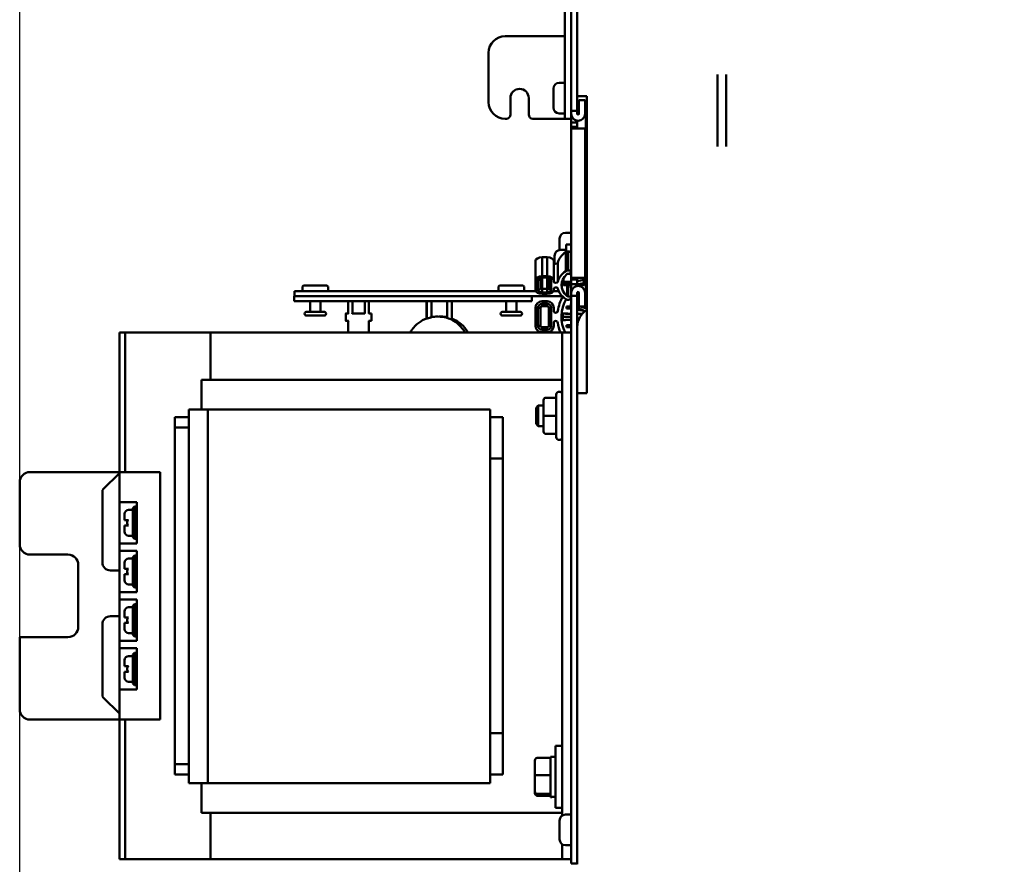
# Model space of a CAD drawing. Units: inches. Extents: x 2 to 225, y 5 to 142.
# Drawn here: x 97 to 109, y 87 to 97 of the extents above; entities that cross this region are included whole.
import ezdxf

# ---------------------------------------------------------------- set-up
doc = ezdxf.new("R2010")
doc.units = ezdxf.units.IN
doc.header["$LTSCALE"] = 13.333333
doc.header["$MEASUREMENT"] = 0
doc.layers.add('Dimension (ANSI)', color=7, linetype='Continuous', lineweight=25)
doc.layers.add('Visible (ANSI)', color=7, linetype='Continuous', lineweight=50)
doc.styles.add('Note Text (ANSI)', font='tahoma.ttf')
doc.dimstyles.new('Default (ANSI)', dxfattribs={"dimscale": 13.333333, "dimtxt": 0.12, "dimasz": 0.098425, "dimexe": 0.125, "dimexo": 0.0625, "dimgap": 0.031496, "dimtad": 0, "dimtih": 1, "dimtoh": 1, "dimrnd": 1e-08, "dimzin": 4, "dimdsep": 46, "dimtxsty": 'Note Text (ANSI)', "dimcen": 0.09, "dimdle": 0.393701, "dimclrd": 256, "dimclre": 256, "dimclrt": 256, "dimadec": 0, "dimazin": 1, "dimtfac": 1, "dimtofl": 0, "dimtmove": 0, "dimatfit": 3, "dimfxl": 1, "dimtolj": 1, "dimtzin": 4, "dimlwd": -1, "dimlwe": -1, "dimarcsym": 0})

# ---------------------------------------------------------------- blocks, each defined once
blk = doc.blocks.new('*D28')
at = {"layer": 'Defpoints', "color": 0, "transparency": 16777216}
for p in [(113.608, 128.87), (113.608, 122.42), (97.103, 78.245)]:
    blk.add_point(p, dxfattribs=at)
at = {"layer": 'Dimension (ANSI)', "transparency": 16777216}
for p, q in [((97.103, 79.079), (97.103, 130.536)), ((113.608, 123.253), (113.608, 130.536)), ((98.415, 128.87), (102.366, 128.87)), ((112.295, 128.87), (108.345, 128.87))]:
    blk.add_line(p, q, dxfattribs=at)
for points in [[(98.415, 129.088), (98.415, 128.651), (97.103, 128.87)], [(112.295, 129.088), (112.295, 128.651), (113.608, 128.87)]]:
    blk.add_solid(points, dxfattribs=at)
at = {"layer": 'Dimension (ANSI)', "transparency": 16777216, "insert": (102.786, 129.702), "char_height": 1.6, "attachment_point": 1, "style": 'Note Text (ANSI)'}
blk.add_mtext('\\A1;16.50', dxfattribs=at)

msp = doc.modelspace()

# ---------------------------------------------------------------- linework, layer by layer
at = {"layer": 'Visible (ANSI)'}
for p, q in [((103.783, 113.31), (103.783, 96.306)), ((103.858, 96.306), (103.858, 113.31)), ((103.708, 99.518), (103.708, 96.41)), ((102.983, 97.21), (103.698, 97.21)), ((103.698, 97.21), (103.708, 97.21)), ((102.783, 97.01), (102.783, 96.41)), ((103.693, 96.645), (103.638, 96.645)), ((105.555, 95.872), (105.555, 96.747)), ((105.66, 96.747), (105.66, 95.872)), ((103.568, 96.345), (103.568, 96.575)), ((103.048, 96.26), (103.048, 96.46)), ((103.269, 96.46), (103.269, 96.26)), ((103.708, 96.21), (103.708, 96.41)), ((103.972, 96.485), (103.858, 96.485)), ((103.876, 96.269), (103.876, 96.435)), ((103.876, 96.435), (103.951, 96.435)), ((103.951, 96.435), (103.951, 96.269)), ((103.972, 96.485), (103.972, 92.885)), ((103.693, 96.275), (103.638, 96.275)), ((103.783, 96.269), (103.783, 96.306)), ((103.783, 96.306), (103.858, 96.306)), ((103.858, 96.378), (103.876, 96.378)), ((103.858, 96.306), (103.858, 96.269)), ((103.951, 96.378), (103.972, 96.378)), ((103.962, 96.378), (103.962, 94.517)), ((102.983, 96.21), (102.998, 96.21)), ((103.319, 96.21), (103.698, 96.21)), ((103.698, 96.21), (103.708, 96.21)), ((103.708, 96.21), (103.783, 96.21)), ((103.783, 96.165), (103.783, 96.269)), ((103.858, 96.165), (103.783, 96.165)), ((103.783, 96.165), (103.783, 96.11)), ((103.858, 96.185), (103.858, 96.165)), ((103.858, 96.11), (103.858, 96.165)), ((103.783, 96.09), (103.783, 96.11)), ((103.783, 96.11), (103.858, 96.11)), ((103.783, 94.28), (103.783, 96.09)), ((103.783, 96.09), (103.951, 96.09)), ((103.858, 96.11), (103.858, 96.09)), ((103.951, 96.09), (103.951, 94.28)), ((103.643, 94.619), (103.643, 94.757)), ((103.768, 94.827), (103.713, 94.827)), ((103.962, 94.734), (103.972, 94.734)), ((103.708, 94.62), (103.653, 94.62)), ((103.723, 94.597), (103.723, 94.685)), ((103.723, 94.685), (103.783, 94.685)), ((103.747, 94.372), (103.747, 94.602)), ((103.747, 94.602), (103.747, 94.372)), ((103.351, 94.486), (103.351, 94.255)), ((103.351, 94.486), (103.351, 94.255)), ((103.492, 94.531), (103.431, 94.531)), ((103.431, 94.301), (103.431, 94.531)), ((103.431, 94.301), (103.431, 94.531)), ((103.431, 94.531), (103.492, 94.531)), ((103.492, 94.531), (103.492, 94.301)), ((103.492, 94.531), (103.492, 94.301)), ((103.572, 94.255), (103.572, 94.486)), ((103.583, 94.456), (103.583, 94.55)), ((103.719, 94.594), (103.719, 94.364)), ((103.719, 94.364), (103.719, 94.594)), ((103.951, 94.517), (103.972, 94.517)), ((103.962, 94.549), (103.972, 94.549)), ((103.622, 94.465), (103.622, 94.235)), ((103.622, 94.465), (103.622, 94.235)), ((103.951, 94.393), (103.972, 94.389)), ((103.972, 94.389), (103.951, 94.393)), ((103.351, 94.255), (103.351, 94.133)), ((103.351, 94.255), (103.351, 94.133)), ((103.381, 94.255), (103.381, 94.133)), ((103.381, 94.133), (103.381, 94.255)), ((103.411, 94.281), (103.411, 94.28)), ((103.411, 94.158), (103.411, 94.28)), ((103.411, 94.28), (103.411, 94.158)), ((103.492, 94.301), (103.431, 94.301)), ((103.492, 94.301), (103.431, 94.301)), ((103.431, 94.284), (103.492, 94.284)), ((103.431, 94.284), (103.431, 94.147)), ((103.431, 94.284), (103.431, 94.147)), ((103.492, 94.278), (103.492, 94.284)), ((103.492, 94.147), (103.492, 94.278)), ((103.492, 94.147), (103.492, 94.278)), ((103.512, 94.274), (103.512, 94.158)), ((103.542, 94.133), (103.542, 94.255)), ((103.542, 94.255), (103.542, 94.133)), ((103.572, 94.237), (103.572, 94.255)), ((103.691, 94.235), (103.691, 94.276)), ((103.778, 94.314), (103.778, 94.341)), ((103.783, 94.26), (103.783, 94.28)), ((103.951, 94.28), (103.783, 94.28)), ((103.858, 94.26), (103.783, 94.26)), ((103.783, 94.26), (103.783, 94.205)), ((103.858, 94.28), (103.858, 94.26)), ((103.858, 94.205), (103.858, 94.26)), ((103.938, 94.257), (103.858, 94.243)), ((103.938, 94.28), (103.938, 94.257)), ((103.938, 94.257), (103.938, 94.28)), ((103.938, 94.219), (103.938, 94.257)), ((103.94, 94.279), (103.941, 94.279)), ((103.941, 94.257), (103.941, 94.197)), ((103.972, 94.344), (103.951, 94.347)), ((103.951, 94.347), (103.972, 94.344)), ((103.958, 94.273), (103.958, 94.268)), ((103.962, 94.272), (103.962, 93.913)), ((100.527, 94.12), (100.527, 94.166)), ((100.55, 94.189), (100.816, 94.189)), ((100.839, 94.12), (100.839, 94.166)), ((102.902, 94.12), (102.902, 94.166)), ((102.925, 94.189), (103.191, 94.189)), ((103.214, 94.12), (103.214, 94.166)), ((103.492, 94.147), (103.431, 94.147)), ((103.431, 94.105), (103.431, 94.147)), ((103.431, 94.147), (103.431, 94.105)), ((103.431, 94.147), (103.492, 94.147)), ((103.492, 94.105), (103.492, 94.147)), ((103.492, 94.147), (103.492, 94.105)), ((103.572, 94.133), (103.572, 94.152)), ((103.671, 94.172), (103.671, 94.229)), ((103.681, 94.208), (103.778, 94.208)), ((103.691, 94.208), (103.691, 94.191)), ((103.733, 94.191), (103.733, 94.063)), ((103.733, 94.063), (103.733, 94.191)), ((103.749, 94.191), (103.749, 94.058)), ((103.778, 94.181), (103.778, 94.192)), ((103.783, 94.182), (103.778, 94.181)), ((103.783, 94.182), (103.778, 94.181)), ((103.778, 94.181), (103.778, 94.162)), ((103.783, 94.205), (103.858, 94.205)), ((103.783, 94.101), (103.783, 94.205)), ((103.858, 94.203), (103.938, 94.219)), ((103.858, 94.205), (103.858, 94.184)), ((103.94, 94.197), (103.858, 94.189)), ((103.94, 94.197), (103.858, 94.189)), ((103.941, 94.197), (103.94, 94.197)), ((100.433, 94.06), (100.428, 94.06)), ((100.428, 94), (100.428, 94.06)), ((100.433, 94.12), (103.354, 94.12)), ((100.433, 94.06), (100.433, 94.12)), ((103.678, 94.06), (100.433, 94.06)), ((103.308, 94), (103.308, 94.06)), ((103.431, 94.105), (103.492, 94.105)), ((103.492, 94.105), (103.431, 94.105)), ((103.431, 94.088), (103.492, 94.088)), ((103.568, 94.12), (103.635, 94.12)), ((103.783, 94.063), (103.783, 94.101)), ((103.858, 94.063), (103.783, 94.063)), ((103.783, 94.063), (103.783, 87.185)), ((103.858, 94.101), (103.858, 94.063)), ((103.858, 87.185), (103.858, 94.063)), ((103.876, 93.935), (103.876, 94.101)), ((103.951, 94.101), (103.951, 93.935)), ((100.428, 94), (103.308, 94)), ((100.621, 93.87), (100.621, 94)), ((100.746, 93.87), (100.746, 94)), ((101.083, 94), (101.083, 93.85)), ((101.083, 94), (101.083, 93.85)), ((101.133, 94), (101.133, 93.85)), ((101.134, 94), (101.134, 93.85)), ((101.283, 94), (101.283, 93.85)), ((101.283, 94), (101.283, 93.85)), ((101.333, 94), (101.333, 93.85)), ((101.333, 94), (101.333, 93.85)), ((102.03, 94), (102.03, 93.789)), ((102.034, 94), (102.034, 93.787)), ((102.092, 94), (102.092, 93.804)), ((102.279, 94), (102.279, 93.796)), ((102.337, 94), (102.337, 93.773)), ((102.996, 93.87), (102.996, 94)), ((103.121, 93.87), (103.121, 94)), ((103.351, 93.918), (103.351, 93.917)), ((103.351, 93.918), (103.351, 93.917)), ((103.351, 93.917), (103.351, 93.702)), ((103.351, 93.917), (103.351, 93.702)), ((103.381, 93.917), (103.381, 93.702)), ((103.381, 93.702), (103.381, 93.917)), ((103.411, 93.702), (103.411, 93.917)), ((103.411, 93.917), (103.411, 93.702)), ((103.431, 93.997), (103.431, 93.998)), ((103.431, 93.997), (103.431, 93.998)), ((103.431, 93.998), (103.492, 93.998)), ((103.492, 93.997), (103.431, 93.997)), ((103.492, 93.997), (103.431, 93.997)), ((103.431, 93.967), (103.431, 93.937)), ((103.431, 93.937), (103.431, 93.967)), ((103.492, 93.967), (103.431, 93.967)), ((103.431, 93.967), (103.492, 93.967)), ((103.431, 93.937), (103.492, 93.937)), ((103.492, 93.937), (103.431, 93.937)), ((103.492, 93.998), (103.492, 93.997)), ((103.492, 93.998), (103.492, 93.997)), ((103.492, 93.967), (103.492, 93.937)), ((103.492, 93.937), (103.492, 93.967)), ((103.512, 93.917), (103.512, 93.702)), ((103.542, 93.702), (103.542, 93.917)), ((103.542, 93.917), (103.542, 93.702)), ((103.572, 93.917), (103.572, 93.918)), ((103.572, 93.884), (103.572, 93.917)), ((103.728, 93.909), (103.728, 93.933)), ((103.728, 93.933), (103.778, 93.933)), ((103.778, 93.909), (103.728, 93.909)), ((103.728, 93.909), (103.778, 93.909)), ((103.783, 93.964), (103.778, 93.966)), ((103.778, 93.944), (103.778, 93.966)), ((103.778, 93.944), (103.778, 93.909)), ((103.778, 93.933), (103.778, 93.909)), ((103.778, 93.909), (103.783, 93.908)), ((103.876, 93.938), (103.858, 93.943)), ((103.858, 93.896), (103.94, 93.882)), ((103.951, 93.935), (103.876, 93.935)), ((103.972, 93.91), (103.887, 93.935)), ((100.576, 93.87), (100.79, 93.87)), ((100.79, 93.824), (100.576, 93.824)), ((101.052, 93.85), (101.052, 93.85)), ((101.083, 93.85), (101.052, 93.85)), ((101.052, 93.85), (101.052, 93.759)), ((101.052, 93.85), (101.052, 93.85)), ((101.052, 93.85), (101.052, 93.759)), ((101.283, 93.85), (101.133, 93.85)), ((101.364, 93.85), (101.333, 93.85)), ((101.364, 93.85), (101.364, 93.759)), ((101.364, 93.85), (101.364, 93.85)), ((101.364, 93.85), (101.364, 93.759)), ((102.17, 93.812), (102.161, 93.812)), ((102.202, 93.812), (102.205, 93.812)), ((102.951, 93.87), (103.165, 93.87)), ((103.165, 93.824), (102.951, 93.824)), ((103.778, 93.809), (103.681, 93.809)), ((103.681, 93.809), (103.778, 93.809)), ((103.691, 93.848), (103.691, 93.849)), ((103.858, 93.845), (103.915, 93.844)), ((103.914, 93.843), (103.858, 93.844)), ((103.914, 93.843), (103.858, 93.844)), ((103.858, 93.774), (103.875, 93.775)), ((103.858, 93.774), (103.875, 93.775)), ((103.94, 93.882), (103.941, 93.882)), ((101.052, 93.759), (101.052, 93.759)), ((101.052, 93.759), (101.083, 93.759)), ((101.052, 93.759), (101.052, 93.759)), ((101.083, 93.759), (101.083, 93.618)), ((101.083, 93.759), (101.083, 93.618)), ((101.333, 93.759), (101.364, 93.759)), ((101.333, 93.759), (101.333, 93.618)), ((101.333, 93.759), (101.333, 93.618)), ((101.364, 93.759), (101.364, 93.759)), ((103.431, 93.683), (103.431, 93.682)), ((103.492, 93.683), (103.431, 93.683)), ((103.431, 93.682), (103.492, 93.682)), ((103.431, 93.682), (103.431, 93.652)), ((103.492, 93.652), (103.431, 93.652)), ((103.492, 93.682), (103.492, 93.683)), ((103.492, 93.652), (103.492, 93.682)), ((103.572, 93.702), (103.572, 93.734)), ((103.728, 93.686), (103.728, 93.709)), ((103.728, 93.709), (103.778, 93.709)), ((103.778, 93.686), (103.728, 93.686)), ((103.783, 93.71), (103.778, 93.709)), ((103.778, 93.709), (103.778, 93.686)), ((103.778, 93.709), (103.778, 93.675)), ((103.861, 93.723), (103.858, 93.723)), ((98.381, 93.618), (98.311, 93.618)), ((98.311, 87.238), (98.311, 93.618)), ((98.311, 93.618), (98.311, 93.618)), ((98.311, 87.238), (98.311, 93.618)), ((98.429, 93.618), (98.381, 93.618)), ((98.381, 91.928), (98.381, 93.618)), ((99.413, 93.618), (98.429, 93.618)), ((103.563, 93.618), (99.413, 93.618)), ((99.413, 93.047), (99.413, 93.618)), ((103.431, 93.622), (103.492, 93.622)), ((103.673, 93.618), (103.563, 93.618)), ((103.783, 93.618), (103.673, 93.618)), ((103.673, 87.764), (103.673, 93.618)), ((99.303, 93.047), (103.673, 93.047)), ((99.303, 93.047), (99.303, 92.687)), ((103.478, 92.829), (103.603, 92.829)), ((103.478, 92.829), (103.603, 92.829)), ((103.603, 92.352), (103.603, 92.867)), ((103.643, 92.902), (103.638, 92.902)), ((103.858, 92.885), (103.972, 92.885)), ((103.358, 92.708), (103.385, 92.735)), ((103.358, 92.512), (103.358, 92.708)), ((103.385, 92.485), (103.385, 92.735)), ((103.385, 92.735), (103.448, 92.735)), ((103.448, 92.799), (103.448, 92.609)), ((103.448, 92.799), (103.448, 92.799)), ((98.98, 92.593), (98.98, 92.468)), ((99.151, 92.593), (98.98, 92.593)), ((99.151, 92.687), (99.381, 92.687)), ((99.151, 88.157), (99.151, 92.687)), ((99.381, 88.157), (99.381, 92.687)), ((99.481, 92.687), (99.381, 92.687)), ((99.481, 92.687), (101.406, 92.687)), ((101.496, 92.687), (101.406, 92.687)), ((101.496, 92.687), (101.717, 92.687)), ((101.717, 92.687), (102.171, 92.687)), ((102.171, 92.687), (102.713, 92.687)), ((102.803, 92.687), (102.713, 92.687)), ((102.803, 88.157), (102.803, 92.687)), ((102.956, 92.593), (102.803, 92.593)), ((102.956, 92.093), (102.956, 92.593)), ((103.448, 92.609), (103.448, 92.421)), ((103.478, 92.609), (103.603, 92.609)), ((98.98, 92.468), (99.151, 92.468)), ((98.98, 88.388), (98.98, 92.468)), ((103.358, 92.512), (103.385, 92.485)), ((103.385, 92.485), (103.448, 92.485)), ((99.381, 92.439), (99.38, 92.439)), ((99.38, 92.384), (99.38, 92.439)), ((99.381, 92.384), (99.38, 92.384)), ((99.38, 92.326), (99.38, 92.384)), ((103.478, 92.391), (103.603, 92.391)), ((99.381, 92.326), (99.38, 92.326)), ((99.38, 92.285), (99.38, 92.326)), ((99.381, 92.285), (99.38, 92.285)), ((99.381, 92.253), (99.38, 92.253)), ((99.38, 92.181), (99.38, 92.253)), ((103.643, 92.317), (103.638, 92.317)), ((99.381, 92.181), (99.38, 92.181)), ((99.38, 92.146), (99.38, 92.181)), ((99.381, 92.146), (99.38, 92.146)), ((99.381, 92.125), (99.38, 92.125)), ((99.38, 92.064), (99.38, 92.125)), ((99.381, 92.064), (99.38, 92.064)), ((99.38, 92.015), (99.38, 92.064)), ((99.381, 92.015), (99.38, 92.015)), ((99.38, 91.954), (99.38, 92.015)), ((102.803, 92.093), (102.956, 92.093)), ((102.956, 88.763), (102.956, 92.093)), ((98.311, 91.928), (97.227, 91.928)), ((98.311, 91.916), (98.115, 91.72)), ((98.312, 91.928), (98.481, 91.928)), ((98.312, 91.928), (98.312, 91.564)), ((98.804, 91.928), (98.481, 91.928)), ((98.804, 88.928), (98.804, 91.928)), ((99.381, 91.954), (99.38, 91.954)), ((97.102, 91.803), (97.102, 91.053)), ((98.103, 91.692), (98.103, 90.836)), ((98.312, 91.064), (98.312, 91.564)), ((98.481, 91.564), (98.312, 91.564)), ((98.472, 91.489), (98.492, 91.509)), ((98.481, 91.564), (98.522, 91.564)), ((98.492, 91.119), (98.492, 91.509)), ((98.522, 91.509), (98.492, 91.509)), ((98.522, 91.564), (98.522, 91.064)), ((99.381, 91.587), (99.38, 91.587)), ((99.38, 91.542), (99.38, 91.587)), ((99.381, 91.542), (99.38, 91.542)), ((99.38, 91.48), (99.38, 91.542)), ((98.372, 91.347), (98.372, 91.42)), ((98.472, 91.47), (98.422, 91.47)), ((98.472, 91.489), (98.472, 91.139)), ((99.381, 91.48), (99.38, 91.48)), ((99.38, 91.435), (99.38, 91.48)), ((99.381, 91.435), (99.38, 91.435)), ((99.381, 91.393), (99.38, 91.393)), ((99.38, 91.363), (99.38, 91.393)), ((98.372, 91.347), (98.422, 91.347)), ((98.422, 91.28), (98.372, 91.28)), ((98.372, 91.207), (98.372, 91.28)), ((99.381, 91.363), (99.38, 91.363)), ((99.38, 91.35), (99.38, 91.363)), ((99.381, 91.35), (99.38, 91.35)), ((99.38, 91.311), (99.38, 91.35)), ((99.381, 91.311), (99.38, 91.311)), ((99.38, 91.274), (99.38, 91.311)), ((99.381, 91.274), (99.38, 91.274)), ((98.472, 91.157), (98.422, 91.157)), ((98.312, 91.064), (98.312, 90.973)), ((98.312, 91.064), (98.481, 91.064)), ((98.472, 91.139), (98.492, 91.119)), ((98.522, 91.064), (98.481, 91.064)), ((98.522, 91.119), (98.492, 91.119)), ((97.227, 90.928), (97.687, 90.928)), ((98.312, 90.473), (98.312, 90.973)), ((98.481, 90.973), (98.312, 90.973)), ((98.472, 90.898), (98.492, 90.918)), ((98.481, 90.973), (98.522, 90.973)), ((98.492, 90.528), (98.492, 90.918)), ((98.522, 90.918), (98.492, 90.918)), ((98.522, 90.973), (98.522, 90.473)), ((97.812, 90.803), (97.812, 90.053)), ((98.372, 90.757), (98.372, 90.829)), ((98.472, 90.879), (98.422, 90.879)), ((98.472, 90.898), (98.472, 90.548)), ((99.381, 90.881), (99.38, 90.881)), ((99.38, 90.836), (99.38, 90.881)), ((99.381, 90.836), (99.38, 90.836)), ((99.38, 90.774), (99.38, 90.836)), ((98.203, 90.736), (98.311, 90.736)), ((98.372, 90.757), (98.422, 90.757)), ((98.422, 90.69), (98.372, 90.69)), ((98.372, 90.617), (98.372, 90.69)), ((99.381, 90.774), (99.38, 90.774)), ((99.38, 90.729), (99.38, 90.774)), ((99.381, 90.729), (99.38, 90.729)), ((99.381, 90.698), (99.38, 90.698)), ((99.38, 90.694), (99.38, 90.698)), ((99.381, 90.694), (99.38, 90.694)), ((99.38, 90.693), (99.38, 90.694)), ((99.381, 90.693), (99.38, 90.693)), ((99.38, 90.636), (99.38, 90.693)), ((98.472, 90.567), (98.422, 90.567)), ((98.472, 90.548), (98.492, 90.528)), ((99.38, 90.588), (99.38, 90.636)), ((99.381, 90.588), (99.38, 90.588)), ((99.38, 90.569), (99.38, 90.588)), ((99.381, 90.569), (99.38, 90.569)), ((99.38, 90.564), (99.38, 90.569)), ((99.381, 90.564), (99.38, 90.564)), ((98.312, 90.473), (98.312, 90.382)), ((98.312, 90.473), (98.481, 90.473)), ((98.522, 90.473), (98.481, 90.473)), ((98.522, 90.528), (98.492, 90.528)), ((98.312, 89.882), (98.312, 90.382)), ((98.481, 90.382), (98.312, 90.382)), ((98.472, 90.307), (98.492, 90.327)), ((98.472, 90.307), (98.472, 89.957)), ((98.481, 90.382), (98.522, 90.382)), ((98.492, 89.937), (98.492, 90.327)), ((98.522, 90.327), (98.492, 90.327)), ((98.522, 90.382), (98.522, 89.882)), ((98.372, 90.166), (98.372, 90.239)), ((98.472, 90.289), (98.422, 90.289)), ((98.103, 90.081), (98.103, 89.225)), ((98.311, 90.181), (98.203, 90.181)), ((98.372, 90.166), (98.422, 90.166)), ((98.422, 90.099), (98.372, 90.099)), ((98.372, 90.026), (98.372, 90.099)), ((99.381, 90.103), (99.38, 90.103)), ((99.38, 90.058), (99.38, 90.103)), ((98.472, 89.976), (98.422, 89.976)), ((98.472, 89.957), (98.492, 89.937)), ((99.381, 90.058), (99.38, 90.058)), ((99.38, 89.997), (99.38, 90.058)), ((99.381, 89.997), (99.38, 89.997)), ((99.38, 89.952), (99.38, 89.997)), ((99.381, 89.952), (99.38, 89.952)), ((97.102, 89.928), (97.102, 89.053)), ((97.687, 89.928), (97.102, 89.928)), ((98.312, 89.882), (98.312, 89.792)), ((98.312, 89.882), (98.481, 89.882)), ((98.522, 89.882), (98.481, 89.882)), ((98.522, 89.937), (98.492, 89.937)), ((99.381, 89.915), (99.38, 89.915)), ((99.38, 89.91), (99.38, 89.915)), ((99.381, 89.91), (99.38, 89.91)), ((99.38, 89.855), (99.38, 89.91)), ((99.38, 89.79), (99.38, 89.855)), ((98.312, 89.292), (98.312, 89.792)), ((98.481, 89.792), (98.312, 89.792)), ((98.472, 89.717), (98.492, 89.737)), ((98.472, 89.717), (98.472, 89.367)), ((98.481, 89.792), (98.522, 89.792)), ((98.492, 89.347), (98.492, 89.737)), ((98.522, 89.737), (98.492, 89.737)), ((98.522, 89.792), (98.522, 89.292)), ((99.381, 89.79), (99.38, 89.79)), ((99.38, 89.782), (99.38, 89.79)), ((99.381, 89.782), (99.38, 89.782)), ((98.372, 89.575), (98.372, 89.648)), ((98.472, 89.698), (98.422, 89.698)), ((98.372, 89.575), (98.422, 89.575)), ((98.422, 89.508), (98.372, 89.508)), ((98.372, 89.436), (98.372, 89.508)), ((98.472, 89.386), (98.422, 89.386)), ((98.472, 89.367), (98.492, 89.347)), ((99.381, 89.394), (99.38, 89.394)), ((99.38, 89.349), (99.38, 89.394)), ((98.312, 89.292), (98.312, 88.928)), ((98.312, 89.292), (98.481, 89.292)), ((98.522, 89.292), (98.481, 89.292)), ((98.522, 89.347), (98.492, 89.347)), ((99.381, 89.349), (99.38, 89.349)), ((99.38, 89.288), (99.38, 89.349)), ((99.381, 89.288), (99.38, 89.288)), ((99.38, 89.243), (99.38, 89.288)), ((99.381, 89.243), (99.38, 89.243)), ((98.115, 89.197), (98.311, 89.001)), ((99.381, 89.219), (99.38, 89.219)), ((99.38, 89.141), (99.38, 89.219)), ((99.381, 89.141), (99.38, 89.141)), ((99.38, 89.096), (99.38, 89.141)), ((99.381, 89.096), (99.38, 89.096)), ((99.38, 89.071), (99.38, 89.096)), ((99.381, 89.071), (99.38, 89.071)), ((98.311, 88.928), (97.227, 88.928)), ((98.481, 88.928), (98.312, 88.928)), ((98.381, 87.238), (98.381, 88.928)), ((98.481, 88.928), (98.804, 88.928)), ((102.956, 88.763), (102.803, 88.763)), ((102.956, 88.263), (102.956, 88.763)), ((99.381, 88.74), (99.38, 88.74)), ((99.38, 88.684), (99.38, 88.74)), ((99.381, 88.684), (99.38, 88.684)), ((99.38, 88.627), (99.38, 88.684)), ((99.381, 88.627), (99.38, 88.627)), ((99.38, 88.586), (99.38, 88.627)), ((99.381, 88.586), (99.38, 88.586)), ((99.381, 88.553), (99.38, 88.553)), ((99.38, 88.482), (99.38, 88.553)), ((103.593, 87.86), (103.593, 88.61)), ((103.673, 88.61), (103.593, 88.61)), ((99.381, 88.482), (99.38, 88.482)), ((99.38, 88.447), (99.38, 88.482)), ((99.381, 88.447), (99.38, 88.447)), ((99.381, 88.426), (99.38, 88.426)), ((99.38, 88.365), (99.38, 88.426)), ((103.343, 88.432), (103.343, 88.253)), ((103.373, 88.464), (103.531, 88.464)), ((103.531, 88.464), (103.531, 88.479)), ((103.531, 88.479), (103.593, 88.479)), ((103.531, 88.449), (103.531, 88.464)), ((103.531, 88.271), (103.531, 88.449)), ((99.151, 88.388), (98.98, 88.388)), ((98.98, 88.388), (98.98, 88.263)), ((99.381, 88.365), (99.38, 88.365)), ((99.38, 88.315), (99.38, 88.365)), ((99.381, 88.315), (99.38, 88.315)), ((99.38, 88.255), (99.38, 88.315)), ((98.98, 88.263), (99.151, 88.263)), ((99.381, 88.255), (99.38, 88.255)), ((102.803, 88.263), (102.956, 88.263)), ((103.343, 88.253), (103.343, 88.056)), ((103.373, 88.256), (103.531, 88.256)), ((103.531, 88.256), (103.531, 88.271)), ((103.531, 88.24), (103.531, 88.256)), ((103.531, 88.043), (103.531, 88.24)), ((99.381, 88.157), (99.151, 88.157)), ((99.303, 88.157), (99.303, 87.797)), ((99.381, 88.157), (99.481, 88.157)), ((101.406, 88.157), (99.481, 88.157)), ((101.406, 88.157), (101.496, 88.157)), ((101.717, 88.157), (101.496, 88.157)), ((102.171, 88.157), (101.717, 88.157)), ((102.713, 88.157), (102.171, 88.157)), ((102.713, 88.157), (102.803, 88.157)), ((103.343, 88.056), (103.343, 88.037)), ((103.531, 88.027), (103.531, 88.043)), ((103.373, 88.027), (103.531, 88.027)), ((103.373, 88.006), (103.531, 88.006)), ((103.531, 88.026), (103.531, 88.027)), ((103.531, 87.99), (103.531, 88.026)), ((103.531, 87.99), (103.549, 87.99)), ((103.673, 87.86), (103.593, 87.86)), ((103.673, 87.797), (99.303, 87.797)), ((99.413, 87.238), (99.413, 87.797)), ((103.643, 87.477), (103.643, 87.707)), ((103.768, 87.777), (103.713, 87.777)), ((103.673, 87.238), (103.673, 87.419)), ((103.768, 87.407), (103.713, 87.407)), ((98.311, 87.238), (98.381, 87.238)), ((98.311, 87.238), (98.311, 87.238)), ((98.381, 87.238), (98.429, 87.238)), ((98.429, 87.238), (99.413, 87.238)), ((99.413, 87.238), (103.563, 87.238)), ((103.563, 87.238), (103.673, 87.238)), ((103.673, 87.238), (103.783, 87.238)), ((103.858, 87.185), (103.783, 87.185)), ((103.858, 87.175), (103.858, 87.185))]:
    msp.add_line(p, q, dxfattribs=at)
for centre, radius, start, end in [((102.983, 97.01), 0.2, 90, 180), ((103.638, 96.575), 0.07, 90, 180), ((103.693, 96.63), 0.015, 0, 90), ((103.158, 96.46), 0.111, 0, 180), ((102.983, 96.41), 0.2, 180, 270), ((103.638, 96.345), 0.07, 180, 270), ((103.693, 96.29), 0.015, 270, 0), ((102.998, 96.26), 0.05, 270, 0), ((103.319, 96.26), 0.05, 180, 270), ((103.867, 96.269), 0.084, 180, 0), ((103.867, 96.269), 0.00934, 180, 0), ((103.713, 94.757), 0.07, 90, 180), ((103.768, 94.812), 0.015, 0, 90), ((103.653, 94.55), 0.07, 90, 180), ((103.708, 94.605), 0.015, 0, 90), ((100.55, 94.166), 0.023, 90, 180), ((100.816, 94.166), 0.023, 0, 90), ((102.925, 94.166), 0.023, 90, 180), ((103.191, 94.166), 0.023, 0, 90), ((103.867, 94.101), 0.084, 0, 180), ((103.867, 94.101), 0.00934, 0, 180), ((104.108, 93.685), 0.25, 122.7926, 180), ((100.576, 93.847), 0.023, 90, 270), ((100.79, 93.847), 0.023, 270, 90), ((102.951, 93.847), 0.023, 90, 270), ((103.165, 93.847), 0.023, 270, 90), ((103.638, 92.867), 0.035, 90, 180), ((103.643, 92.867), 0.035, 31.6326, 90), ((103.638, 92.352), 0.035, 180, 270), ((103.643, 92.352), 0.035, 270, 328.3674), ((97.227, 91.803), 0.125, 90, 180), ((98.143, 91.692), 0.04, 135, 180), ((98.422, 91.42), 0.05, 90, 180), ((98.422, 91.207), 0.05, 180, 270), ((97.227, 91.053), 0.125, 180, 270), ((97.687, 90.803), 0.125, 0, 90), ((98.203, 90.836), 0.1, 180, 270), ((98.422, 90.829), 0.05, 90, 180), ((98.422, 90.617), 0.05, 180, 270), ((98.422, 90.239), 0.05, 90, 180), ((98.203, 90.081), 0.1, 90, 180), ((97.687, 90.053), 0.125, 270, 0), ((98.422, 90.026), 0.05, 180, 270), ((98.422, 89.648), 0.05, 90, 180), ((98.422, 89.436), 0.05, 180, 270), ((98.143, 89.225), 0.04, 180, 225), ((97.227, 89.053), 0.125, 180, 270), ((103.713, 87.707), 0.07, 90, 180), ((103.768, 87.762), 0.015, 0, 90), ((103.713, 87.477), 0.07, 180, 270), ((103.768, 87.422), 0.015, 270, 0)]:
    msp.add_arc(centre, radius, start, end, dxfattribs=at)
for centre, major_axis, ratio, start_param, end_param in [((103.747, 94.582), (0.036, 0), 0.567382, 0, 2.482496), ((103.747, 94.582), (-0.036, 0), 0.567382, 4.712389, 5.624088), ((103.747, 94.582), (0.036, 0), 0.567382, 0, 1.570796), ((103.431, 94.486), (-0.08, 0), 0.567382, 4.712389, 6.283185), ((103.431, 94.486), (-0.08, 0), 0.567382, 4.712389, 6.283185), ((103.492, 94.486), (0.08, 0), 0.567382, 0, 1.570796), ((103.492, 94.486), (0.08, 0), 0.567382, 0, 1.570796), ((104.104, 94.425), (-0.488, 0), 0.567382, 5.624088, 6.136316), ((104.104, 94.425), (-0.488, 0), 0.567382, 5.624088, 6.136316), ((103.597, 94.467), (0.025, 0), 0.567382, 3.141593, 6.136316), ((103.597, 94.467), (-0.025, 0), 0.567382, 0, 2.994724), ((104.104, 94.194), (-0.488, 0), 0.567382, 5.624088, 6.136316), ((104.104, 94.194), (-0.488, 0), 0.567382, 5.624088, 6.136316), ((103.747, 94.351), (0.036, 0), 0.567382, 4.756015, 8.765681), ((103.747, 94.351), (0.036, 0), 0.567382, 1.570796, 2.482496), ((103.747, 94.351), (0.036, 0), 0.567382, 4.756015, 7.853982), ((103.431, 94.255), (-0.08, 0), 0.567382, 4.712389, 6.283185), ((103.431, 94.255), (-0.08, 0), 0.567382, 4.712389, 6.283185), ((103.431, 94.255), (-0.05, 0), 0.567382, 4.712389, 6.283185), ((103.381, 94.28), (0.03, 0), 0.823455, 4.712389, 6.283185), ((103.492, 94.255), (0.08, 0), 0.567382, 0, 1.570796), ((103.492, 94.255), (0.08, 0), 0.567382, 0, 1.570796), ((103.492, 94.255), (0.05, 0), 0.567382, 0, 1.570796), ((103.492, 94.255), (0.05, 0), 0.567382, 0, 1.570796), ((103.542, 94.28), (-0.03, 0), 0.823455, 0.257461, 1.570796), ((103.542, 94.28), (-0.03, 0), 0.823455, 0.257461, 1.570796), ((104.104, 94.194), (-0.438, 0), 0.567382, 5.726622, 6.839749), ((104.104, 94.194), (-0.438, 0), 0.567382, 5.726622, 6.839749), ((103.749, 94.319), (0.02, 0), 0.567382, 1.614423, 2.585029), ((103.792, 94.309), (-0.0967, 0.0179), 0.023629, 4.809405, 4.862037), ((103.938, 94.268), (0.02, 0), 0.567382, 4.712389, 6.929127), ((103.938, 94.269), (0.0204, 0.0057), 0.555525, 4.534295, 4.557976), ((103.431, 94.133), (-0.08, 0), 0.567382, 0, 1.570796), ((103.381, 94.158), (0.03, 0), 0.823455, 4.712389, 6.283185), ((103.381, 94.158), (0.03, 0), 0.823455, 4.712389, 6.283185), ((103.431, 94.133), (-0.05, 0), 0.567382, 0, 1.570796), ((103.431, 94.133), (-0.05, 0), 0.567382, 0, 1.570796), ((103.431, 94.158), (-0.02, 0), 0.567382, 0, 1.570796), ((103.431, 94.158), (-0.02, 0), 0.567382, 0, 1.570796), ((103.492, 94.158), (0.02, 0), 0.567382, 4.712389, 6.283185), ((103.492, 94.158), (0.02, 0), 0.567382, 4.712389, 6.283185), ((103.492, 94.133), (0.05, 0), 0.567382, 4.712389, 6.283185), ((103.492, 94.133), (0.08, 0), 0.567382, 4.712389, 6.283185), ((103.492, 94.133), (0.05, 0), 0.567382, 4.712389, 6.283185), ((103.492, 94.133), (0.08, 0), 0.567382, 4.712389, 6.283185), ((103.542, 94.158), (-0.03, 0), 0.823455, 0, 1.570796), ((103.542, 94.158), (-0.03, 0), 0.823455, 0, 1.570796), ((103.597, 94.237), (0.025, 0), 0.567382, 3.141593, 6.136316), ((103.597, 94.237), (0.025, 0), 0.567382, 3.141593, 6.136316), ((103.597, 94.152), (-0.025, 0), 0.567382, 3.288462, 6.283185), ((104.104, 94.194), (-0.488, 0), 0.567382, 0.146869, 0.659097), ((104.104, 94.194), (-0.488, 0), 0.567382, 0.146869, 0.659097), ((103.746, 208.348), (-186.562, 6.066), 0.611142, 1.590367, 1.590862), ((105.14, 240.604), (-177.614, 7.671), 0.823208, 1.598185, 1.598704), ((105.14, 240.6), (177.614, 7.671), 0.823208, 4.668696, 4.669216), ((104.104, 93.809), (-0.488, 0), 0.999991, 5.754667, 6.136316), ((104.104, 93.809), (-0.438, 0), 0.999991, 5.773012, 6.735596), ((103.747, 94.037), (0.036, 0), 0.567382, 3.800689, 7.810355), ((103.749, 94.069), (-0.02, 0), 0.567382, 0.556563, 1.52717), ((103.749, 94.069), (-0.02, 0), 0.567382, 0.556563, 1.52717), ((101.088, 93.995), (0.005, -0.005), 0.001309, 1.569487, 3.140284), ((101.088, 93.995), (0.005, -0.005), 0.027059, 3.11454, 3.168645), ((101.128, 93.995), (-0.005, -0.005), 0.001309, 1.572105, 3.140284), ((101.129, 93.995), (-0.005, -0.005), 0.027059, 2.670475, 3.168645), ((101.288, 93.995), (0.005, -0.005), 0.001309, 1.569487, 3.140284), ((101.288, 93.995), (0.005, -0.005), 0.027059, 3.11454, 3.168645), ((101.328, 93.995), (-0.005, -0.005), 0.001309, 1.572105, 3.140284), ((101.328, 93.995), (-0.005, -0.005), 0.027059, 2.835822, 3.168645), ((103.431, 93.918), (-0.08, 0), 0.999991, 4.712389, 6.283185), ((103.431, 93.917), (-0.08, 0), 0.999991, 4.712389, 6.283185), ((103.431, 93.917), (-0.08, 0), 0.999991, 4.712389, 6.283185), ((103.431, 93.917), (-0.05, 0), 0.999991, 4.712389, 6.283185), ((103.431, 93.917), (-0.05, 0), 0.999991, 4.712389, 6.283185), ((103.381, 93.917), (0.03, 0), 0.004155, 4.712389, 6.283185), ((103.381, 93.917), (0.03, 0), 0.004155, 4.712389, 6.283185), ((103.492, 93.918), (0.08, 0), 0.999991, 0, 1.570796), ((103.492, 93.917), (0.08, 0), 0.999991, 0, 1.570796), ((103.492, 93.917), (0.08, 0), 0.999991, 0, 1.570796), ((103.492, 93.917), (0.05, 0), 0.999991, 0, 1.570796), ((103.492, 93.917), (0.05, 0), 0.999991, 0, 1.570796), ((103.492, 93.917), (0.02, 0), 0.999991, 0, 1.570796), ((103.542, 93.917), (-0.03, 0), 0.004155, 0, 1.570796), ((103.542, 93.917), (-0.03, 0), 0.004155, 0, 1.570796), ((103.792, 93.935), (-0.0967, 0.0316), 0.039793, 4.818047, 4.870678), ((101.057, 93.845), (0.005, -0.005), 0.001309, 1.569487, 3.140284), ((101.057, 93.845), (0.005, -0.005), 0.027059, 3.11454, 3.168645), ((101.088, 93.845), (-0.005, 0.005), 0.001309, 4.71108, 6.281876), ((101.128, 93.845), (0.005, 0.005), 0.001309, 4.713698, 6.284494), ((101.288, 93.845), (-0.005, 0.005), 0.001309, 4.71108, 6.281876), ((101.328, 93.845), (0.005, 0.005), 0.001309, 4.713698, 6.284494), ((101.359, 93.845), (-0.005, -0.005), 0.001309, 1.572105, 3.140284), ((101.359, 93.845), (-0.005, -0.005), 0.027059, 2.870875, 3.168645), ((103.597, 93.884), (0.0247, -0.0037), 0.999992, 3.288462, 6.283185), ((105.14, 93.075), (177.726, -4.355), 0.004153, 1.578531, 1.57905), ((103.746, 37.694), (-186.593, 5.034), 0.300729, 4.720305, 4.7208), ((105.14, 94.551), (-177.726, 4.355), 0.004153, 1.562746, 1.563266), ((103.746, 151.402), (186.593, 5.048), 0.30864, 4.703742, 4.704237), ((105.14, 94.544), (177.726, 4.355), 0.004153, 4.704135, 4.704655), ((104.384, 93.812), (-0.606, -0.003), 0.215784, 6.282236, 6.413077), ((101.057, 93.764), (0.005, 0.005), 0.001309, 3.142902, 4.713698), ((101.057, 93.764), (0.005, 0.005), 0.027059, 3.11454, 3.168645), ((101.088, 93.764), (-0.005, -0.005), 0.001309, 0.001309, 1.572105), ((101.328, 93.764), (0.005, -0.005), 0.001309, 0.001309, 1.569487), ((101.359, 93.764), (-0.005, 0.005), 0.001309, 3.140284, 4.71108), ((101.359, 93.764), (-0.005, 0.005), 0.027059, 3.11454, 3.41231), ((103.431, 93.702), (-0.08, 0), 0.999991, 0, 1.570796), ((103.381, 93.702), (0.03, 0), 0.004155, 4.712389, 6.283185), ((103.431, 93.702), (-0.05, 0), 0.999991, 0, 1.570796), ((103.381, 93.702), (0.03, 0), 0.004155, 4.712389, 6.283185), ((103.431, 93.702), (-0.05, 0), 0.999991, 0, 1.570796), ((103.431, 93.702), (-0.02, 0), 0.999991, 0, 1.570796), ((103.492, 93.702), (0.02, 0), 0.999991, 4.712389, 6.283185), ((103.492, 93.702), (0.05, 0), 0.999991, 4.712389, 6.283185), ((103.492, 93.702), (0.08, 0), 0.999991, 4.712389, 6.283185), ((103.492, 93.702), (0.05, 0), 0.999991, 4.712389, 6.283185), ((103.492, 93.702), (0.08, 0), 0.999991, 4.712389, 6.283185), ((103.542, 93.702), (-0.03, 0), 0.004155, 0, 1.570796), ((103.542, 93.702), (-0.03, 0), 0.004155, 0, 1.570796), ((103.597, 93.734), (-0.025, 0), 0.999991, 3.288462, 6.283185), ((104.104, 93.809), (-0.488, 0), 0.999991, 0.146869, 0.403132), ((103.478, 92.799), (0.03, 0), 0.999497, 1.570796, 3.141593), ((103.478, 92.799), (0, -0.03), 0.999498, 3.141593, 4.712389), ((103.478, 92.609), (0.03, 0), 0.001006, 3.141592, 4.712389), ((103.478, 92.421), (0, 0.03), 0.999498, 1.570796, 3.141593), ((103.373, 88.432), (0, 0.0314), 0.95636, 0, 1.570796), ((103.373, 88.253), (0.03, 0), 0.098561, 1.570796, 3.141593), ((103.373, 88.056), (0.03, 0), 0.94707, 3.141593, 4.712389), ((103.373, 88.037), (0, 0.0314), 0.95636, 1.570796, 3.141593), ((103.549, 88.235), (1.387, 0), 0.176327, 4.712389, 4.744092)]:
    msp.add_ellipse(centre, major_axis=major_axis, ratio=ratio, start_param=start_param, end_param=end_param, dxfattribs=at)
for points in [[(103.951, 94.42), (103.958, 94.419), (103.965, 94.417), (103.972, 94.415)], [(103.939, 94.28), (103.939, 94.28), (103.939, 94.279), (103.94, 94.279)], [(103.941, 94.279), (103.943, 94.28), (103.945, 94.279), (103.946, 94.279)], [(103.948, 94.278), (103.95, 94.278), (103.952, 94.277), (103.954, 94.275)], [(103.948, 94.278), (103.951, 94.278), (103.952, 94.276), (103.954, 94.275)], [(103.684, 94.236), (103.682, 94.225), (103.681, 94.215), (103.681, 94.208)], [(103.691, 94.235), (103.688, 94.235), (103.686, 94.236), (103.684, 94.236)], [(103.778, 94.208), (103.778, 94.211), (103.78, 94.215), (103.783, 94.219)], [(103.778, 94.162), (103.78, 94.162), (103.781, 94.162), (103.783, 94.163)], [(102.034, 93.787), (102.034, 93.787), (102.034, 93.787), (102.034, 93.787)], [(102.161, 93.812), (102.138, 93.812), (102.115, 93.81), (102.092, 93.806)], [(102.186, 93.812), (102.191, 93.812), (102.197, 93.812), (102.202, 93.812)], [(102.205, 93.812), (102.23, 93.812), (102.255, 93.81), (102.279, 93.805)], [(103.684, 93.849), (103.682, 93.836), (103.681, 93.822), (103.681, 93.809)], [(103.681, 93.809), (103.681, 93.796), (103.682, 93.782), (103.684, 93.769)], [(103.691, 93.848), (103.688, 93.848), (103.686, 93.849), (103.684, 93.849)], [(103.684, 93.769), (103.686, 93.77), (103.688, 93.77), (103.691, 93.77)], [(103.778, 93.809), (103.778, 93.815), (103.78, 93.821), (103.783, 93.826)], [(103.783, 93.826), (103.78, 93.821), (103.778, 93.815), (103.778, 93.809)], [(103.778, 93.809), (103.778, 93.803), (103.78, 93.798), (103.783, 93.792)], [(103.948, 93.879), (103.949, 93.879), (103.949, 93.879), (103.95, 93.878)], [(103.778, 93.675), (103.78, 93.676), (103.781, 93.676), (103.783, 93.677)], [(103.858, 93.702), (103.858, 93.702), (103.858, 93.702), (103.858, 93.702)]]:
    msp.add_open_spline(points, degree=3, dxfattribs=at)
for points, knots in [([(103.514, 94.273), (103.514, 94.273), (103.514, 94.273), (103.514, 94.273), (103.514, 94.273), (103.513, 94.274), (103.512, 94.274), (103.509, 94.275), (103.508, 94.276), (103.505, 94.277), (103.503, 94.277), (103.498, 94.278), (103.496, 94.278), (103.493, 94.278), (103.492, 94.278), (103.492, 94.278)], [5.229332, 5.229332, 5.229332, 5.229332, 5.255916, 5.255916, 5.436684, 5.436684, 5.617105, 5.617105, 5.81144, 5.81144, 6.023577, 6.023577, 6.250298, 6.250298, 6.283185, 6.283185, 6.283185, 6.283185]), ([(103.941, 94.279), (103.942, 94.279), (103.942, 94.279), (103.942, 94.279), (103.944, 94.28), (103.946, 94.279), (103.948, 94.278)], [0, 0, 0, 0, 0.0000160257, 0.0000160257, 0.0000160257, 0.0001956772, 0.0001956772, 0.0001956772, 0.0001956772]), ([(103.954, 94.275), (103.96, 94.273), (103.965, 94.271), (103.969, 94.269), (103.97, 94.268), (103.971, 94.267), (103.972, 94.267)], [0.0048119255, 0.0048119255, 0.0048119255, 0.0048119255, 0.0052773616, 0.0052773616, 0.0052773616, 0.0053943432, 0.0053943432, 0.0053943432, 0.0053943432]), ([(103.666, 94.195), (103.667, 94.189), (103.667, 94.184), (103.668, 94.18), (103.668, 94.176), (103.669, 94.173), (103.671, 94.172)], [0.5085304, 0.5085304, 0.5085304, 0.5085304, 0.75, 0.75, 0.75, 1, 1, 1, 1]), ([(103.884, 94.183), (103.89, 94.184), (103.896, 94.185), (103.902, 94.187), (103.916, 94.19), (103.929, 94.193), (103.94, 94.197)], [0.002819142, 0.002819142, 0.002819142, 0.002819142, 0.003298544, 0.003298544, 0.003298544, 0.004398058, 0.004398058, 0.004398058, 0.004398058]), ([(103.431, 93.937), (103.428, 93.937), (103.426, 93.936), (103.422, 93.935), (103.42, 93.934), (103.417, 93.932), (103.416, 93.93), (103.413, 93.927), (103.412, 93.925), (103.411, 93.921), (103.411, 93.919), (103.411, 93.917)], [6.283185, 6.283185, 6.283185, 6.283185, 6.597344, 6.597344, 6.911503, 6.911503, 7.225662, 7.225662, 7.539821, 7.539821, 7.85398, 7.85398, 7.85398, 7.85398]), ([(103.512, 93.917), (103.512, 93.919), (103.512, 93.921), (103.51, 93.925), (103.509, 93.927), (103.507, 93.93), (103.505, 93.932), (103.502, 93.934), (103.5, 93.935), (103.496, 93.936), (103.494, 93.937), (103.492, 93.937)], [4.71239, 4.71239, 4.71239, 4.71239, 5.026549, 5.026549, 5.340708, 5.340708, 5.654867, 5.654867, 5.969026, 5.969026, 6.283185, 6.283185, 6.283185, 6.283185]), ([(103.858, 93.916), (103.858, 93.916), (103.859, 93.916), (103.86, 93.916), (103.872, 93.911), (103.882, 93.907), (103.892, 93.903), (103.897, 93.901), (103.902, 93.899), (103.907, 93.897), (103.913, 93.895), (103.919, 93.892), (103.924, 93.89), (103.93, 93.887), (103.935, 93.885), (103.94, 93.882)], [0.002136589, 0.002136589, 0.002136589, 0.002136589, 0.002199029, 0.002199029, 0.002199029, 0.003078641, 0.003078641, 0.003078641, 0.0034545, 0.0034545, 0.0034545, 0.003958253, 0.003958253, 0.003958253, 0.004398058, 0.004398058, 0.004398058, 0.004398058]), ([(103.94, 93.882), (103.929, 93.888), (103.916, 93.894), (103.902, 93.899), (103.889, 93.905), (103.875, 93.91), (103.861, 93.915), (103.86, 93.916), (103.859, 93.916), (103.858, 93.916)], [0.001355429, 0.001355429, 0.001355429, 0.001355429, 0.002463685, 0.002463685, 0.002463685, 0.00357194, 0.00357194, 0.00357194, 0.003667153, 0.003667153, 0.003667153, 0.003667153]), ([(102.034, 93.79), (102, 93.778), (101.967, 93.76), (101.905, 93.714), (101.877, 93.685), (101.846, 93.641), (101.839, 93.63), (101.832, 93.618)], [0.3435189, 0.3435189, 0.3435189, 0.3435189, 0.6398793, 0.6398793, 0.9598602, 0.9598602, 1.0680478, 1.0680478, 1.0680478, 1.0680478]), ([(102.055, 93.794), (102.055, 93.794), (102.054, 93.794), (102.05, 93.792), (102.047, 93.791), (102.041, 93.789), (102.039, 93.788), (102.036, 93.787), (102.035, 93.787), (102.034, 93.787)], [0.36443115, 0.36443115, 0.36443115, 0.36443115, 0.3690555, 0.3690555, 0.39833932, 0.39833932, 0.42608321, 0.42608321, 0.4538271, 0.4538271, 0.4538271, 0.4538271]), ([(102.055, 93.794), (102.058, 93.795), (102.06, 93.795), (102.064, 93.797), (102.066, 93.797), (102.07, 93.798), (102.072, 93.799), (102.074, 93.799), (102.074, 93.8), (102.074, 93.8)], [0, 0, 0, 0, 0.01761997, 0.01761997, 0.03284766, 0.03284766, 0.04980342, 0.04980342, 0.05112335, 0.05112335, 0.05112335, 0.05112335]), ([(102.092, 93.804), (102.092, 93.804), (102.092, 93.804), (102.09, 93.803), (102.087, 93.803), (102.083, 93.802), (102.079, 93.801), (102.075, 93.8), (102.075, 93.8), (102.074, 93.8)], [0.23072623, 0.23072623, 0.23072623, 0.23072623, 0.25459705, 0.25459705, 0.28228056, 0.28228056, 0.31102612, 0.31102612, 0.31529839, 0.31529839, 0.31529839, 0.31529839]), ([(102.499, 93.618), (102.489, 93.636), (102.477, 93.653), (102.439, 93.701), (102.41, 93.728), (102.343, 93.772), (102.306, 93.789), (102.236, 93.808), (102.203, 93.812), (102.17, 93.812)], [5.215138, 5.215138, 5.215138, 5.215138, 5.38165, 5.38165, 5.701665, 5.701665, 6.021639, 6.021639, 6.283185, 6.283185, 6.283185, 6.283185]), ([(102.337, 93.788), (102.37, 93.776), (102.401, 93.759), (102.461, 93.714), (102.49, 93.685), (102.52, 93.641), (102.527, 93.63), (102.534, 93.618)], [0.3588988, 0.3588988, 0.3588988, 0.3588988, 0.6399843, 0.6399843, 0.9599818, 0.9599818, 1.0680878, 1.0680878, 1.0680878, 1.0680878]), ([(103.941, 93.882), (103.942, 93.882), (103.942, 93.882), (103.942, 93.882), (103.944, 93.881), (103.946, 93.881), (103.948, 93.879)], [0, 0, 0, 0, 0.0000160257, 0.0000160257, 0.0000160257, 0.0001956772, 0.0001956772, 0.0001956772, 0.0001956772]), ([(98.422, 91.347), (98.42, 91.347), (98.419, 91.347), (98.416, 91.346), (98.415, 91.345), (98.412, 91.342), (98.41, 91.34), (98.408, 91.336), (98.407, 91.334), (98.404, 91.327), (98.403, 91.32), (98.403, 91.314), (98.403, 91.308), (98.404, 91.301), (98.407, 91.293), (98.408, 91.291), (98.41, 91.287), (98.412, 91.285), (98.415, 91.282), (98.416, 91.281), (98.419, 91.28), (98.42, 91.28), (98.422, 91.28)], [-0.1002174, -0.1002174, -0.1002174, -0.1002174, -0.0905575, -0.0905575, -0.078606, -0.078606, -0.0603177, -0.0603177, -0.0448171, -0.0448171, 0, 0, 0, 0.0448171, 0.0448171, 0.0603177, 0.0603177, 0.078606, 0.078606, 0.0905575, 0.0905575, 0.1002174, 0.1002174, 0.1002174, 0.1002174]), ([(98.422, 90.757), (98.42, 90.757), (98.419, 90.756), (98.416, 90.755), (98.415, 90.754), (98.412, 90.752), (98.41, 90.749), (98.408, 90.746), (98.407, 90.743), (98.404, 90.736), (98.403, 90.729), (98.403, 90.723), (98.403, 90.717), (98.404, 90.71), (98.407, 90.703), (98.408, 90.701), (98.41, 90.697), (98.412, 90.694), (98.415, 90.692), (98.416, 90.691), (98.419, 90.69), (98.42, 90.69), (98.422, 90.69)], [-0.1002174, -0.1002174, -0.1002174, -0.1002174, -0.0905575, -0.0905575, -0.078606, -0.078606, -0.0603177, -0.0603177, -0.0448171, -0.0448171, 0, 0, 0, 0.0448171, 0.0448171, 0.0603177, 0.0603177, 0.078606, 0.078606, 0.0905575, 0.0905575, 0.1002174, 0.1002174, 0.1002174, 0.1002174]), ([(98.422, 90.166), (98.42, 90.166), (98.419, 90.166), (98.416, 90.165), (98.415, 90.164), (98.412, 90.161), (98.41, 90.159), (98.408, 90.155), (98.407, 90.153), (98.404, 90.145), (98.403, 90.138), (98.403, 90.132), (98.403, 90.127), (98.404, 90.12), (98.407, 90.112), (98.408, 90.11), (98.41, 90.106), (98.412, 90.104), (98.415, 90.101), (98.416, 90.1), (98.419, 90.099), (98.42, 90.099), (98.422, 90.099)], [-0.1002174, -0.1002174, -0.1002174, -0.1002174, -0.0905575, -0.0905575, -0.078606, -0.078606, -0.0603177, -0.0603177, -0.0448171, -0.0448171, 0, 0, 0, 0.0448171, 0.0448171, 0.0603177, 0.0603177, 0.078606, 0.078606, 0.0905575, 0.0905575, 0.1002174, 0.1002174, 0.1002174, 0.1002174]), ([(98.422, 89.575), (98.42, 89.575), (98.419, 89.575), (98.416, 89.574), (98.415, 89.573), (98.412, 89.571), (98.41, 89.568), (98.408, 89.564), (98.407, 89.562), (98.404, 89.555), (98.403, 89.548), (98.403, 89.542), (98.403, 89.536), (98.404, 89.529), (98.407, 89.522), (98.408, 89.519), (98.41, 89.516), (98.412, 89.513), (98.415, 89.511), (98.416, 89.51), (98.419, 89.509), (98.42, 89.508), (98.422, 89.508)], [-0.1002174, -0.1002174, -0.1002174, -0.1002174, -0.0905575, -0.0905575, -0.078606, -0.078606, -0.0603177, -0.0603177, -0.0448171, -0.0448171, 0, 0, 0, 0.0448171, 0.0448171, 0.0603177, 0.0603177, 0.078606, 0.078606, 0.0905575, 0.0905575, 0.1002174, 0.1002174, 0.1002174, 0.1002174])]:
    msp.add_open_spline(points, degree=3, knots=knots, dxfattribs=at)

# ---------------------------------------------------------------- dimensions: what is measured, and where the dimension line sits
at = {"layer": 'Dimension (ANSI)'}
dim = msp.add_linear_dim(base=(113.6078, 128.8696), p1=(97.1032, 78.2452), p2=(113.6078, 122.4196), angle=180, dimstyle='Default (ANSI)', override={"dimgap": 0.031496, "dimtih": 0, "dimtoh": 0, "dimdec": 2, "dimtol": 0, "dimlim": 0, "dimtp": 0, "dimtm": 0, "dimtdec": 2, "dimatfit": 1}, dxfattribs=at)
dim.commit()
dim.dimension.update_dxf_attribs({"geometry": '*D28', "text_midpoint": (105.3555, 128.8696), "dimtype": 160})

doc.saveas('drawing.dxf')
